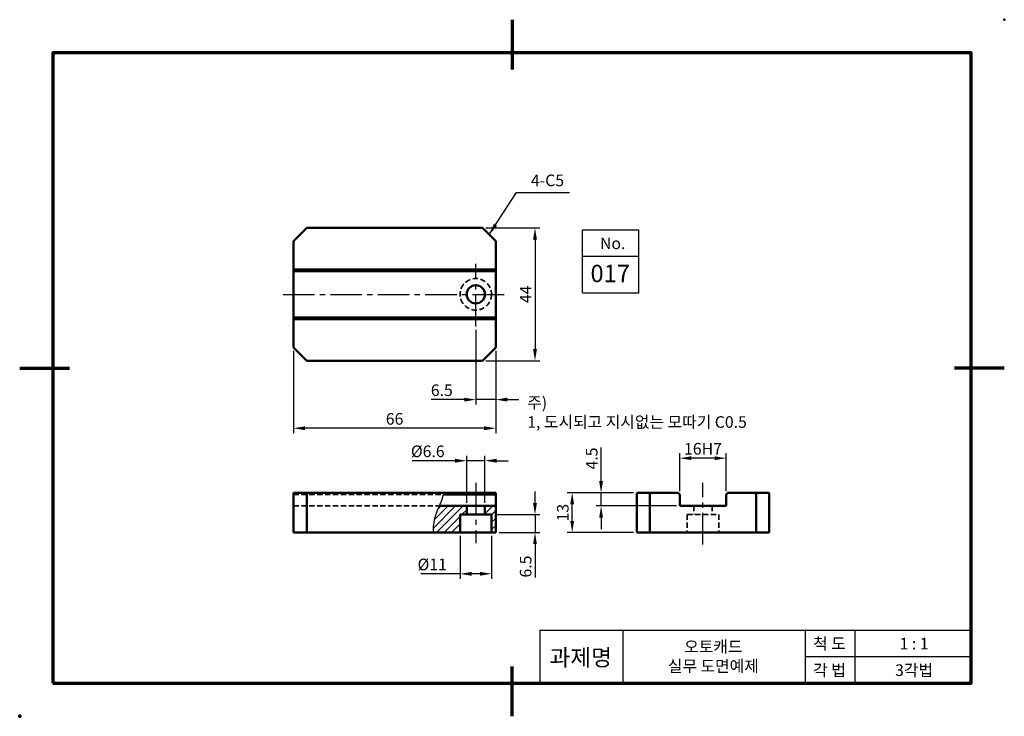
# Model space of a CAD drawing. Units: millimetres. Extents: x 0 to 297, y 0 to 210.
import ezdxf

# ---------------------------------------------------------------- set-up
doc = ezdxf.new("R2010")
doc.units = ezdxf.units.MM
doc.header["$LTSCALE"] = 0.5
doc.linetypes.add('CENTER2', pattern=[28.575, 19.05, -3.175, 3.175, -3.175])
doc.linetypes.add('HIDDEN2', pattern=[4.7625, 3.175, -1.5875])
for name, color, linetype, lineweight in [('가는실선', 1, 'Continuous', 25), ('숨은선', 6, 'HIDDEN2', 35), ('외형선', 5, 'Continuous', 50), ('윤곽선', 5, 'Continuous', 70), ('일반주서', 5, 'Continuous', 35), ('중심선', 1, 'CENTER2', 25)]:
    doc.layers.add(name, color=color, linetype=linetype, lineweight=lineweight)
doc.styles.get("Standard").update_dxf_attribs({"font": 'isocp.shx', "bigfont": 'whgtxt.shx'})
doc.styles.add('굴림', font='txt', dxfattribs={"height": 3.5})
doc.dimstyles.new('ISO-25', dxfattribs={"dimtxt": 3.5, "dimasz": 3.5, "dimexe": 1.5, "dimexo": 1, "dimtad": 1, "dimdec": 3, "dimdsep": 46, "dimtxsty": 'Standard', "dimcen": 0, "dimclrd": 1, "dimclre": 1, "dimclrt": 5, "dimazin": 2, "dimtfac": 1, "dimtdec": 3, "dimtmove": 0, "dimatfit": 3, "dimfxl": 1, "dimarcsym": 1})

# ---------------------------------------------------------------- blocks, each defined once
blk = doc.blocks.new('*D55')
at = {"layer": 'Defpoints', "color": 0, "transparency": 16777216}
for p in [(137.58, 117.55), (143.58, 111.21), (137.58, 95.46)]:
    blk.add_point(p, dxfattribs=at)
at = {"layer": '외형선', "color": 1, "lineweight": -2, "transparency": 16777216}
for p, q in [((137.58, 116.55), (137.58, 93.96)), ((143.58, 110.21), (143.58, 93.96)), ((134.08, 95.46), (124.08, 95.46)), ((143.58, 95.46), (137.58, 95.46)), ((147.08, 95.46), (150.58, 95.46))]:
    blk.add_line(p, q, dxfattribs=at)
at = {"layer": '외형선', "color": 1, "transparency": 16777216}
for points in [[(134.08, 96.05), (134.08, 94.88), (137.58, 95.46)], [(147.08, 96.05), (147.08, 94.88), (143.58, 95.46)]]:
    blk.add_solid(points, dxfattribs=at)
at = {"layer": '외형선', "color": 5, "transparency": 16777216, "insert": (127.33, 97.84), "char_height": 3.5, "attachment_point": 5}
blk.add_mtext('6.5', dxfattribs=at)
blk = doc.blocks.new('*D56')
at = {"layer": 'Defpoints', "color": 0, "transparency": 16777216}
for p in [(82.58, 111.21), (143.58, 111.21), (82.58, 86.84)]:
    blk.add_point(p, dxfattribs=at)
at = {"layer": '외형선', "color": 1, "lineweight": -2, "transparency": 16777216}
for p, q in [((82.58, 110.21), (82.58, 85.34)), ((143.58, 110.21), (143.58, 85.34)), ((140.08, 86.84), (86.08, 86.84))]:
    blk.add_line(p, q, dxfattribs=at)
at = {"layer": '외형선', "color": 1, "transparency": 16777216}
for points in [[(86.08, 87.42), (86.08, 86.25), (82.58, 86.84)], [(140.08, 87.42), (140.08, 86.25), (143.58, 86.84)]]:
    blk.add_solid(points, dxfattribs=at)
at = {"layer": '외형선', "color": 5, "transparency": 16777216, "insert": (113.08, 89.21), "char_height": 3.5, "attachment_point": 5}
blk.add_mtext('66', dxfattribs=at)
blk = doc.blocks.new('*D57')
at = {"layer": 'Defpoints', "color": 0, "transparency": 16777216}
for p in [(139.58, 147.21), (139.58, 107.21), (155.44, 107.21)]:
    blk.add_point(p, dxfattribs=at)
at = {"layer": '외형선', "color": 1, "lineweight": -2, "transparency": 16777216}
for p, q in [((140.58, 147.21), (156.94, 147.21)), ((155.44, 143.71), (155.44, 110.71)), ((140.58, 107.21), (156.94, 107.21))]:
    blk.add_line(p, q, dxfattribs=at)
at = {"layer": '외형선', "color": 1, "transparency": 16777216}
for points in [[(154.86, 143.71), (156.02, 143.71), (155.44, 147.21)], [(154.86, 110.71), (156.02, 110.71), (155.44, 107.21)]]:
    blk.add_solid(points, dxfattribs=at)
at = {"layer": '외형선', "color": 5, "transparency": 16777216, "insert": (153.07, 127.21), "char_height": 3.5, "attachment_point": 5, "rotation": 90}
blk.add_mtext('44', dxfattribs=at)
blk = doc.blocks.new('*D59')
at = {"layer": 'Defpoints', "color": 0, "transparency": 16777216}
for p in [(132.83, 55.4), (142.33, 55.4), (142.33, 42.95)]:
    blk.add_point(p, dxfattribs=at)
at = {"layer": '외형선', "color": 1, "lineweight": -2, "transparency": 16777216}
for p, q in [((132.83, 54.4), (132.83, 41.45)), ((142.33, 54.4), (142.33, 41.45)), ((132.83, 42.95), (121.01, 42.95)), ((138.83, 42.95), (136.33, 42.95))]:
    blk.add_line(p, q, dxfattribs=at)
at = {"layer": '외형선', "color": 1, "transparency": 16777216}
for points in [[(136.33, 43.53), (136.33, 42.37), (132.83, 42.95)], [(138.83, 43.53), (138.83, 42.37), (142.33, 42.95)]]:
    blk.add_solid(points, dxfattribs=at)
at = {"layer": '외형선', "color": 5, "transparency": 16777216, "insert": (124.43, 45.32), "char_height": 3.5, "attachment_point": 5}
blk.add_mtext('%%C11', dxfattribs=at)
blk = doc.blocks.new('*D60')
at = {"layer": 'Defpoints', "color": 0, "transparency": 16777216}
for p in [(134.83, 77.05), (134.83, 63.4), (140.33, 63.4)]:
    blk.add_point(p, dxfattribs=at)
at = {"layer": '외형선', "color": 1, "lineweight": -2, "transparency": 16777216}
for p, q in [((134.83, 64.4), (134.83, 78.55)), ((140.33, 64.4), (140.33, 78.55)), ((131.33, 77.05), (118.36, 77.05)), ((140.33, 77.05), (134.83, 77.05)), ((143.83, 77.05), (147.33, 77.05))]:
    blk.add_line(p, q, dxfattribs=at)
at = {"layer": '외형선', "color": 1, "transparency": 16777216}
for points in [[(131.33, 77.64), (131.33, 76.47), (134.83, 77.05)], [(143.83, 77.64), (143.83, 76.47), (140.33, 77.05)]]:
    blk.add_solid(points, dxfattribs=at)
at = {"layer": '외형선', "color": 5, "transparency": 16777216, "insert": (123.1, 79.43), "char_height": 3.5, "attachment_point": 5}
blk.add_mtext('%%C6.6', dxfattribs=at)
blk = doc.blocks.new('*D61')
at = {"layer": 'Defpoints', "color": 0, "transparency": 16777216}
for p in [(142.33, 60.8), (143.58, 55.4), (155.44, 55.4)]:
    blk.add_point(p, dxfattribs=at)
at = {"layer": '외형선', "color": 1, "lineweight": -2, "transparency": 16777216}
for p, q in [((155.44, 64.3), (155.44, 67.8)), ((143.33, 60.8), (156.94, 60.8)), ((155.44, 60.8), (155.44, 55.4)), ((144.58, 55.4), (156.94, 55.4)), ((155.44, 51.9), (155.44, 41.89))]:
    blk.add_line(p, q, dxfattribs=at)
at = {"layer": '외형선', "color": 1, "transparency": 16777216}
for points in [[(154.86, 64.3), (156.02, 64.3), (155.44, 60.8)], [(154.86, 51.9), (156.02, 51.9), (155.44, 55.4)]]:
    blk.add_solid(points, dxfattribs=at)
at = {"layer": '외형선', "color": 5, "transparency": 16777216, "insert": (153.07, 45.15), "char_height": 3.5, "attachment_point": 5, "rotation": 90}
blk.add_mtext('6.5', dxfattribs=at)
blk = doc.blocks.new('*D62')
at = {"layer": 'Defpoints', "color": 0, "transparency": 16777216}
for p in [(199.11, 77.81), (199.11, 66.9), (213.11, 66.9)]:
    blk.add_point(p, dxfattribs=at)
at = {"layer": '외형선', "color": 1, "lineweight": -2, "transparency": 16777216}
for p, q in [((199.11, 67.9), (199.11, 79.31)), ((209.61, 77.81), (202.61, 77.81)), ((213.11, 67.9), (213.11, 79.31))]:
    blk.add_line(p, q, dxfattribs=at)
at = {"layer": '외형선', "color": 1, "transparency": 16777216}
for points in [[(202.61, 78.39), (202.61, 77.23), (199.11, 77.81)], [(209.61, 78.39), (209.61, 77.23), (213.11, 77.81)]]:
    blk.add_solid(points, dxfattribs=at)
at = {"layer": '외형선', "color": 5, "transparency": 16777216, "insert": (206.11, 80.19), "char_height": 3.5, "attachment_point": 5}
blk.add_mtext('16H7', dxfattribs=at)
blk = doc.blocks.new('*D63')
at = {"layer": 'Defpoints', "color": 0, "transparency": 16777216}
for p in [(175.37, 67.4), (186.11, 67.4), (199.11, 63.4)]:
    blk.add_point(p, dxfattribs=at)
at = {"layer": '외형선', "color": 1, "lineweight": -2, "transparency": 16777216}
for p, q in [((175.37, 70.9), (175.37, 81.04)), ((185.11, 67.4), (173.87, 67.4)), ((175.37, 63.4), (175.37, 67.4)), ((198.11, 63.4), (173.87, 63.4)), ((175.37, 59.9), (175.37, 56.4))]:
    blk.add_line(p, q, dxfattribs=at)
at = {"layer": '외형선', "color": 1, "transparency": 16777216}
for points in [[(174.79, 70.9), (175.95, 70.9), (175.37, 67.4)], [(174.79, 59.9), (175.95, 59.9), (175.37, 63.4)]]:
    blk.add_solid(points, dxfattribs=at)
at = {"layer": '외형선', "color": 5, "transparency": 16777216, "insert": (173, 77.72), "char_height": 3.5, "attachment_point": 5, "rotation": 90}
blk.add_mtext('4.5', dxfattribs=at)
blk = doc.blocks.new('*D64')
at = {"layer": 'Defpoints', "color": 0, "transparency": 16777216}
for p in [(166.65, 67.4), (186.11, 67.4), (186.11, 55.4)]:
    blk.add_point(p, dxfattribs=at)
at = {"layer": '외형선', "color": 1, "lineweight": -2, "transparency": 16777216}
for p, q in [((185.11, 67.4), (165.15, 67.4)), ((166.65, 58.9), (166.65, 63.9)), ((185.11, 55.4), (165.15, 55.4))]:
    blk.add_line(p, q, dxfattribs=at)
at = {"layer": '외형선', "color": 1, "transparency": 16777216}
for points in [[(166.07, 63.9), (167.23, 63.9), (166.65, 67.4)], [(166.07, 58.9), (167.23, 58.9), (166.65, 55.4)]]:
    blk.add_solid(points, dxfattribs=at)
at = {"layer": '외형선', "color": 5, "transparency": 16777216, "insert": (164.28, 61.4), "char_height": 3.5, "attachment_point": 5, "rotation": 90}
blk.add_mtext('13', dxfattribs=at)

msp = doc.modelspace()

# ---------------------------------------------------------------- hatches: boundary and pattern name
at = {"layer": '가는실선'}
h = msp.add_hatch(dxfattribs=at)
h.set_pattern_fill('ANSI31', color=256, scale=0.5, style=0)
h.set_pattern_definition([(45, (-2617.8806, -1056.0653), (-1.122532, 1.122532), [])])
edge = h.paths.add_edge_path()
edge.add_line((132.8349, 60.7983), (134.8349, 60.7983))
edge.add_line((134.8349, 60.7983), (134.8349, 63.3983))
edge.add_line((134.8349, 63.3983), (126.5454, 63.3983))
edge.add_spline(control_points=[(126.5454, 63.3983), (126.0929, 62.3477), (124.9071, 59.6678), (124.6832, 57.0005), (124.7293, 55.3983)], knot_values=[11.93428935, 11.93428935, 11.93428935, 11.93428935, 15.11857298, 19.92717918, 19.92717918, 19.92717918, 19.92717918], degree=3, periodic=0)
edge.add_line((124.7293, 55.3983), (132.8349, 55.3983))
edge.add_line((132.8349, 55.3983), (132.8349, 60.7983))
h.paths.add_polyline_path([(140.3349, 60.7983), (142.3349, 60.7983), (142.3349, 55.3983), (143.5849, 55.3983), (143.5849, 63.3983), (140.3349, 63.3983)])

# ---------------------------------------------------------------- linework, layer by layer
for p, q in [((154.2046, 157.9115), (165.8462, 157.9115)), ((169.7465, 146.6823), (186.7465, 146.6823)), ((169.7465, 127.6823), (169.7465, 146.6823)), ((186.7465, 127.6823), (186.7465, 146.6823)), ((169.7465, 138.6823), (186.7465, 138.6823)), ((157, 26), (287, 26)), ((157, 10), (157, 26)), ((182, 10), (182, 26)), ((237, 10), (237, 26)), ((252, 10), (252, 26)), ((237, 18), (287, 18))]:
    msp.add_line(p, q, dxfattribs=at)
msp.add_lwpolyline([(169.7465, 127.6823), (186.7465, 127.6823)], dxfattribs=at)
msp.add_open_spline([(127.8343, 67.3983), (127.5934, 65.1497), (125.024, 61.0605), (124.6832, 57.0005), (124.7293, 55.3983)], degree=3, knots=[7.76086271, 7.76086271, 7.76086271, 7.76086271, 15.11857298, 19.92717918, 19.92717918, 19.92717918, 19.92717918], dxfattribs=at)
at = {"layer": '숨은선'}
for p, q in [((82.5849, 66.8983), (127.7606, 66.8983)), ((82.5849, 63.3983), (126.5454, 63.3983)), ((203.36, 63.3983), (203.36, 60.7983)), ((208.86, 63.3983), (208.86, 60.7983)), ((201.36, 60.7983), (210.86, 60.7983)), ((201.36, 60.7983), (201.36, 55.3983)), ((210.86, 60.7983), (210.86, 55.3983))]:
    msp.add_line(p, q, dxfattribs=at)
msp.add_circle((137.5849, 127.206), 4.75, dxfattribs=at)
at = {"layer": '외형선'}
for p, q in [((86.5849, 147.206), (82.5849, 143.206)), ((86.5849, 147.206), (139.5849, 147.206)), ((143.5849, 143.206), (139.5849, 147.206)), ((82.5849, 111.206), (82.5849, 143.206)), ((143.5849, 111.206), (143.5849, 143.206)), ((82.5849, 134.706), (143.5849, 134.706)), ((82.5849, 134.206), (143.5849, 134.206)), ((82.5849, 120.206), (143.5849, 120.206)), ((82.5849, 119.706), (143.5849, 119.706)), ((82.5849, 111.206), (86.5849, 107.206)), ((139.5849, 107.206), (143.5849, 111.206)), ((86.5849, 107.206), (139.5849, 107.206)), ((82.5849, 67.3983), (143.5849, 67.3983)), ((82.5849, 55.3983), (82.5849, 67.3983)), ((86.5849, 55.3983), (86.5849, 67.3983)), ((127.7606, 66.8983), (143.5849, 66.8983)), ((143.5849, 55.3983), (143.5849, 67.3983)), ((186.11, 67.3983), (198.61, 67.3983)), ((186.11, 55.3983), (186.11, 67.3983)), ((190.11, 55.3983), (190.11, 67.3983)), ((198.61, 67.3983), (199.11, 66.8983)), ((199.11, 63.3983), (199.11, 66.8983)), ((213.11, 66.8983), (213.61, 67.3983)), ((213.11, 63.3983), (213.11, 66.8983)), ((213.61, 67.3983), (226.11, 67.3983)), ((222.11, 55.3983), (222.11, 67.3983)), ((226.11, 55.3983), (226.11, 67.3983)), ((126.5454, 63.3983), (143.5849, 63.3983)), ((134.8349, 63.3983), (134.8349, 60.7983)), ((140.3349, 63.3983), (140.3349, 60.7983)), ((199.11, 63.3983), (213.11, 63.3983)), ((132.8349, 60.7983), (142.3349, 60.7983)), ((132.8349, 60.7983), (132.8349, 55.3983)), ((142.3349, 60.7983), (142.3349, 55.3983)), ((82.5849, 55.3983), (143.5849, 55.3983)), ((186.11, 55.3983), (226.11, 55.3983))]:
    msp.add_line(p, q, dxfattribs=at)
msp.add_circle((137.5849, 127.206), 2.75, dxfattribs=at)
msp.add_point((297, 210), dxfattribs=at)
at = {"layer": '윤곽선'}
for p, q in [((148.5, 210), (148.5, 195)), ((0, 105), (15, 105)), ((297, 105), (282, 105)), ((148.5, 0), (148.5, 15))]:
    msp.add_line(p, q, dxfattribs=at)
msp.add_lwpolyline([(10, 10), (287, 10), (287, 200), (10, 200)], close=True, dxfattribs=at)
msp.add_point((0, 0), dxfattribs=at)
at = {"layer": '중심선'}
for p, q in [((137.5849, 117.5494), (137.5849, 136.3872)), ((79.4308, 127.206), (146.9933, 127.206)), ((137.5849, 70.381), (137.5849, 52.1924)), ((206.11, 51.7668), (206.11, 70.381))]:
    msp.add_line(p, q, dxfattribs=at)

# ---------------------------------------------------------------- texts
at = {"layer": '외형선', "insert": (154.2046, 158.7115), "char_height": 3.5, "attachment_point": 7}
msp.add_mtext('4-C5', dxfattribs=at)
at = {"layer": '일반주서', "style": '굴림'}
for s, width, gutter_width, insert, char_height, attachment_point in [('No.', 20, 12.5, (178.8688, 142.5876), 3.5, 5), ('017', 30, 18.75, (178.1337, 133.4971), 5.25, 5), ('주)\\P1, 도시되고 지시없는 모따기 C0.5', 80.020732, 12.5, (153.088, 91.6365), 3.5, 4), ('척 도', 20, 12.5, (244.2745, 21.9054), 3.5, 5), ('과제명', 20, 12.5, (169.2209, 17.7416), 5, 5), ('오토캐드\\P실무 도면예제', 71.704695, 12.5, (209.224, 18.0436), 3.5, 5), ('1 : 1', 20, 12.5, (269.7804, 21.9054), 3.5, 5), ('각 법', 20, 12.5, (244.2745, 13.9054), 3.5, 5), ('3각법', 20, 12.5, (269.7804, 13.9054), 3.5, 5)]:
    msp.add_mtext_dynamic_manual_height_columns(s, width=width, gutter_width=gutter_width, heights=[0], dxfattribs=dict(at, insert=insert, char_height=char_height, attachment_point=attachment_point))

# ---------------------------------------------------------------- dimensions: what is measured, and where the dimension line sits
at = {"layer": '외형선'}
for base, p1, p2, text, picture, middle in [((155.441, 107.206), (139.5849, 147.206), (139.5849, 107.206), '44', '*D57', (153.066, 127.206)), ((175.3704, 67.3983), (199.11, 63.3983), (186.11, 67.3983), '4.5', '*D63', (172.9954, 77.7208)), ((155.441, 55.3983), (142.3349, 60.7983), (143.5849, 55.3983), '6.5', '*D61', (153.066, 45.1461)), ((166.6502, 67.3983), (186.11, 55.3983), (186.11, 67.3983), '13', '*D64', (164.2752, 61.3983))]:
    dim = msp.add_linear_dim(base=base, p1=p1, p2=p2, angle=90, text=text, dimstyle='ISO-25', dxfattribs=at)
    dim.commit()
    dim.dimension.update_dxf_attribs({"geometry": picture, "text_midpoint": middle})
for base, p1, p2, text, picture, middle in [((137.5849, 95.464), (143.5849, 111.206), (137.5849, 117.5494), '6.5', '*D55', (127.3326, 97.839)), ((82.5849, 86.8378), (143.5849, 111.206), (82.5849, 111.206), '66', '*D56', (113.0849, 89.2128)), ((199.11, 77.8103), (213.11, 66.8983), (199.11, 66.8983), '16H7', '*D62', (206.11, 80.1853))]:
    dim = msp.add_linear_dim(base=base, p1=p1, p2=p2, text=text, dimstyle='ISO-25', dxfattribs=at)
    dim.commit()
    dim.dimension.update_dxf_attribs({"geometry": picture, "text_midpoint": middle})
dim = msp.add_linear_dim(base=(134.8349, 77.0548), p1=(140.3349, 63.3983), p2=(134.8349, 63.3983), text='%%C6.6', dimstyle='ISO-25', override={"dimpost": '%%C<>'}, dxfattribs=at)
dim.commit()
dim.dimension.update_dxf_attribs({"geometry": '*D60', "text_midpoint": (123.098, 79.4298)})
dim = msp.add_linear_dim(base=(142.3349, 42.9491), p1=(132.8349, 55.3983), p2=(142.3349, 55.3983), text='%%C11', dimstyle='ISO-25', override={"dimpost": '%%C<>'}, dxfattribs=at)
dim.commit()
dim.dimension.update_dxf_attribs({"geometry": '*D59', "text_midpoint": (124.4313, 42.9491), "dimtype": 160})

# ---------------------------------------------------------------- leaders
at = {"layer": '외형선', "annotation_type": 0, "has_hookline": 1, "hookline_direction": 0}
msp.add_leader([(141.5849, 145.206), (149.9046, 157.9115), (153.4046, 157.9115)], dimstyle='ISO-25', override={"dimgap": 0.8, "dimtad": 1}, dxfattribs=at)

doc.saveas('drawing.dxf')
